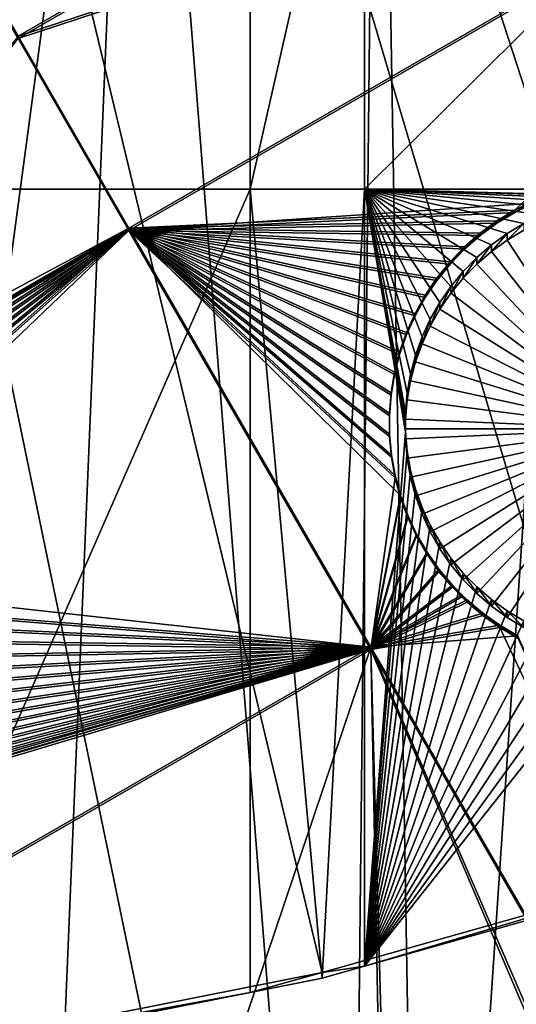
# Model space of a CAD drawing. Extents: x -226 to 68, y -640 to 2.
# Drawn here: x -58 to -51, y -620 to -605 of the extents above; entities that cross this region are included whole.
import ezdxf

# ---------------------------------------------------------------- set-up
doc = ezdxf.new("R2010")
doc.units = 0
for name, color, linetype in [('L3', 7, 'CONTINUOUS'), ('L4', 7, 'CONTINUOUS'), ('L5', 7, 'CONTINUOUS')]:
    doc.layers.add(name, color=color, linetype=linetype)

msp = doc.modelspace()

# ---------------------------------------------------------------- linework, layer by layer
at = {"layer": 'L3', "color": 250}
for points in [[(2.471866, -605.1217, 1024.914), (-4.212938, -611.4159, 1025.134), (-75, -529.634, 1022.278)], [(2.471866, -605.1217, 1024.914), (-75, -529.634, 1022.278), (8.598483, -598.2837, 1024.675)], [(-53.11082, -635.5322, 1025.976), (-62.17594, -637.0059, 1026.028), (-75, -529.634, 1022.278)], [(-27.11683, -626.6029, 1025.664), (-35.51788, -630.3119, 1025.794), (-75, -529.634, 1022.278)], [(-75, -529.634, 1022.278), (-35.51788, -630.3119, 1025.794), (-44.2034, -633.2955, 1025.898)], [(-75, -529.634, 1022.278), (-44.2034, -633.2955, 1025.898), (-53.11082, -635.5322, 1025.976)], [(-4.212938, -611.4159, 1025.134), (-11.40777, -617.1207, 1025.333), (-75, -529.634, 1022.278)], [(-75, -529.634, 1022.278), (-11.40777, -617.1207, 1025.333), (-19.06078, -622.1953, 1025.51)], [(-75, -529.634, 1022.278), (-19.06078, -622.1953, 1025.51), (-27.11683, -626.6029, 1025.664)], [(-51.94101, -635.1792, 1028.966), (-48.98675, -591.2338, 1030.133), (-52.66061, -592.653, 1030.182)], [(-45.77663, -633.6447, 1028.912), (-48.98675, -591.2338, 1030.133), (-51.94101, -635.1792, 1028.966)], [(-53.11607, -635.3995, 1028.973), (-52.66061, -592.653, 1030.182), (-56.4115, -593.8543, 1030.224)], [(-51.94101, -635.1792, 1028.966), (-52.66061, -592.653, 1030.182), (-53.11607, -635.3995, 1028.973)], [(-56.4115, -593.8543, 1030.224), (-60.22645, -594.8336, 1030.258), (-62.18141, -636.8583, 1029.024)], [(-56.4115, -593.8543, 1030.224), (-62.18141, -636.8583, 1029.024), (-58.18488, -636.3496, 1029.006)], [(-53.11607, -635.3995, 1028.973), (-56.4115, -593.8543, 1030.224), (-58.18488, -636.3496, 1029.006)]]:
    msp.add_3dface(points, dxfattribs=at)
at = {"layer": 'L4', "color": 250}
for points in [[(-39.79312, -614.8932, 1016.25), (-33.23287, -611.8708, 1016.144), (-75, -529.9481, 1013.283)], [(-75, -529.9481, 1013.283), (-33.23287, -611.8708, 1016.144), (-26.93013, -608.3432, 1016.021)], [(-75, -529.9481, 1013.283), (-26.93013, -608.3432, 1016.021), (-20.92376, -604.3323, 1015.881)], [(-60.60803, -620.76, 1016.455), (-53.52303, -619.3516, 1016.406), (-75, -529.9481, 1013.283)], [(-75, -529.9481, 1013.283), (-53.52303, -619.3516, 1016.406), (-46.57044, -617.3919, 1016.337)], [(-75, -529.9481, 1013.283), (-46.57044, -617.3919, 1016.337), (-39.79312, -614.8932, 1016.25)], [(-54.63986, -599.3991, 1013.207), (-54.63986, -607.2143, 1013.48), (-62.43254, -607.2143, 1013.48)], [(-54.63986, -599.3991, 1013.207), (-62.43254, -607.2143, 1013.48), (-62.43254, -599.3991, 1013.207)], [(-52.86678, -599.3991, 1013.207), (-52.86678, -607.2143, 1013.48), (-54.63986, -607.2143, 1013.48)], [(-52.86678, -599.3991, 1013.207), (-54.63986, -607.2143, 1013.48), (-54.63986, -599.3991, 1013.207)], [(-44.99178, -599.3991, 1013.207), (-44.99178, -607.2143, 1013.48), (-52.86678, -607.2143, 1013.48)], [(-44.99178, -599.3991, 1013.207), (-52.86678, -607.2143, 1013.48), (-52.86678, -599.3991, 1013.207)], [(-60.60803, -620.8473, 1013.956), (-62.43254, -607.2143, 1013.48), (-54.63986, -607.2143, 1013.48)], [(-60.60803, -620.8473, 1013.956), (-54.63986, -607.2143, 1013.48), (-54.63986, -619.6609, 1013.915)], [(-54.63986, -619.6609, 1013.915), (-54.63986, -607.2143, 1013.48), (-53.52303, -619.4389, 1013.907)], [(-53.52303, -619.4389, 1013.907), (-54.63986, -607.2143, 1013.48), (-52.86678, -607.2143, 1013.48)], [(-53.52303, -619.4389, 1013.907), (-52.86678, -607.2143, 1013.48), (-52.86678, -619.2539, 1013.901)], [(-50.39588, -607.7477, 1013.499), (-50.6545, -607.9019, 1013.504), (-52.86678, -607.2143, 1013.48)], [(-50.6545, -607.9019, 1013.504), (-50.89891, -608.0778, 1013.51), (-52.86678, -607.2143, 1013.48)], [(-52.86678, -607.2143, 1013.48), (-50.89891, -608.0778, 1013.51), (-51.12727, -608.274, 1013.517)], [(-52.86678, -607.2143, 1013.48), (-51.12727, -608.274, 1013.517), (-51.33792, -608.4891, 1013.525)], [(-51.84865, -609.2312, 1013.551), (-51.97429, -609.5047, 1013.56), (-52.86678, -607.2143, 1013.48)], [(-52.86678, -607.2143, 1013.48), (-51.97429, -609.5047, 1013.56), (-52.07594, -609.788, 1013.57)], [(-52.07594, -609.788, 1013.57), (-52.15284, -610.079, 1013.58), (-52.86678, -607.2143, 1013.48)], [(-52.86678, -607.2143, 1013.48), (-52.15284, -610.079, 1013.58), (-52.20443, -610.3755, 1013.591)], [(-52.86678, -607.2143, 1013.48), (-52.20443, -610.3755, 1013.591), (-52.23031, -610.6754, 1013.601)], [(-48.95933, -607.3353, 1013.484), (-49.25875, -607.3676, 1013.486), (-52.86678, -607.2143, 1013.48)], [(-52.86678, -607.2143, 1013.48), (-49.25875, -607.3676, 1013.486), (-49.55428, -607.4256, 1013.488)], [(-49.55428, -607.4256, 1013.488), (-49.84372, -607.5087, 1013.49), (-52.86678, -607.2143, 1013.48)], [(-52.86678, -607.2143, 1013.48), (-49.84372, -607.5087, 1013.49), (-50.12495, -607.6163, 1013.494)], [(-52.86678, -607.2143, 1013.48), (-50.12495, -607.6163, 1013.494), (-50.39588, -607.7477, 1013.499)], [(-51.33792, -608.4891, 1013.525), (-51.52928, -608.7215, 1013.533), (-52.86678, -607.2143, 1013.48)], [(-52.86678, -607.2143, 1013.48), (-51.52928, -608.7215, 1013.533), (-51.69995, -608.9694, 1013.541)], [(-52.86678, -607.2143, 1013.48), (-51.69995, -608.9694, 1013.541), (-51.84865, -609.2312, 1013.551)], [(-52.23031, -610.6754, 1013.601), (-52.23355, -610.8259, 1013.606), (-52.86678, -607.2143, 1013.48)], [(-52.86678, -607.2143, 1013.48), (-52.23355, -610.8259, 1013.606), (-52.23031, -610.9764, 1013.612)], [(-52.86678, -607.2143, 1013.48), (-52.23031, -610.9764, 1013.612), (-52.86678, -619.2539, 1013.901)], [(-48.95933, -607.3353, 1013.484), (-52.86678, -607.2143, 1013.48), (-48.65825, -607.3288, 1013.484)], [(-48.65825, -607.3288, 1013.484), (-52.86678, -607.2143, 1013.48), (-44.99178, -607.2143, 1013.48)], [(-50.39588, -607.7477, 1013.499), (-50.39588, -607.8524, 1010.501), (-50.6545, -608.0066, 1010.506)], [(-50.39588, -607.7477, 1013.499), (-50.6545, -608.0066, 1010.506), (-50.6545, -607.9019, 1013.504)], [(-48.73355, -610.9306, 1010.608), (-50.6545, -608.0066, 1010.506), (-50.39588, -607.8524, 1010.501)], [(-50.6545, -607.9019, 1013.504), (-50.6545, -608.0066, 1010.506), (-50.89891, -608.1825, 1010.512)], [(-50.6545, -607.9019, 1013.504), (-50.89891, -608.1825, 1010.512), (-50.89891, -608.0778, 1013.51)], [(-48.73355, -610.9306, 1010.608), (-50.89891, -608.1825, 1010.512), (-50.6545, -608.0066, 1010.506)], [(-50.89891, -608.0778, 1013.51), (-50.89891, -608.1825, 1010.512), (-51.12727, -608.3787, 1010.519)], [(-50.89891, -608.0778, 1013.51), (-51.12727, -608.3787, 1010.519), (-51.12727, -608.274, 1013.517)], [(-51.12727, -608.274, 1013.517), (-51.12727, -608.3787, 1010.519), (-51.33792, -608.5938, 1010.527)], [(-51.12727, -608.274, 1013.517), (-51.33792, -608.5938, 1010.527), (-51.33792, -608.4891, 1013.525)], [(-51.12727, -608.3787, 1010.519), (-50.89891, -608.1825, 1010.512), (-48.73355, -610.9306, 1010.608)], [(-48.73355, -610.9306, 1010.608), (-51.33792, -608.5938, 1010.527), (-51.12727, -608.3787, 1010.519)], [(-51.33792, -608.4891, 1013.525), (-51.33792, -608.5938, 1010.527), (-51.52928, -608.8262, 1010.535)], [(-51.33792, -608.4891, 1013.525), (-51.52928, -608.8262, 1010.535), (-51.52928, -608.7215, 1013.533)], [(-48.73355, -610.9306, 1010.608), (-51.52928, -608.8262, 1010.535), (-51.33792, -608.5938, 1010.527)], [(-51.52928, -608.7215, 1013.533), (-51.52928, -608.8262, 1010.535), (-51.69995, -609.0742, 1010.543)], [(-51.52928, -608.7215, 1013.533), (-51.69995, -609.0742, 1010.543), (-51.69995, -608.9694, 1013.541)], [(-51.69995, -609.0742, 1010.543), (-51.52928, -608.8262, 1010.535), (-48.73355, -610.9306, 1010.608)], [(-51.69995, -608.9694, 1013.541), (-51.69995, -609.0742, 1010.543), (-51.84865, -609.3359, 1010.552)], [(-51.69995, -608.9694, 1013.541), (-51.84865, -609.3359, 1010.552), (-51.84865, -609.2312, 1013.551)], [(-48.73355, -610.9306, 1010.608), (-51.84865, -609.3359, 1010.552), (-51.69995, -609.0742, 1010.543)], [(-51.84865, -609.2312, 1013.551), (-51.84865, -609.3359, 1010.552), (-51.97429, -609.6094, 1010.562)], [(-51.84865, -609.2312, 1013.551), (-51.97429, -609.6094, 1010.562), (-51.97429, -609.5047, 1013.56)], [(-48.73355, -610.9306, 1010.608), (-51.97429, -609.6094, 1010.562), (-51.84865, -609.3359, 1010.552)], [(-51.97429, -609.5047, 1013.56), (-51.97429, -609.6094, 1010.562), (-52.07594, -609.8927, 1010.572)], [(-51.97429, -609.5047, 1013.56), (-52.07594, -609.8927, 1010.572), (-52.07594, -609.788, 1013.57)], [(-52.07594, -609.8927, 1010.572), (-51.97429, -609.6094, 1010.562), (-48.73355, -610.9306, 1010.608)], [(-52.07594, -609.788, 1013.57), (-52.07594, -609.8927, 1010.572), (-52.15284, -610.1837, 1010.582)], [(-52.07594, -609.788, 1013.57), (-52.15284, -610.1837, 1010.582), (-52.15284, -610.079, 1013.58)], [(-48.73355, -610.9306, 1010.608), (-52.15284, -610.1837, 1010.582), (-52.07594, -609.8927, 1010.572)], [(-52.15284, -610.079, 1013.58), (-52.15284, -610.1837, 1010.582), (-52.20443, -610.4802, 1010.592)], [(-52.15284, -610.079, 1013.58), (-52.20443, -610.4802, 1010.592), (-52.20443, -610.3755, 1013.591)], [(-48.73355, -610.9306, 1010.608), (-52.20443, -610.4802, 1010.592), (-52.15284, -610.1837, 1010.582)], [(-52.20443, -610.3755, 1013.591), (-52.20443, -610.4802, 1010.592), (-52.23031, -610.7801, 1010.603)], [(-52.20443, -610.3755, 1013.591), (-52.23031, -610.7801, 1010.603), (-52.23031, -610.6754, 1013.601)], [(-52.23031, -610.7801, 1010.603), (-52.20443, -610.4802, 1010.592), (-48.73355, -610.9306, 1010.608)], [(-52.23031, -610.6754, 1013.601), (-52.23031, -610.7801, 1010.603), (-52.23355, -610.8259, 1013.606)], [(-52.23031, -610.7801, 1010.603), (-52.23355, -610.9306, 1010.608), (-52.23355, -610.8259, 1013.606)], [(-52.23355, -610.9306, 1010.608), (-52.23031, -610.7801, 1010.603), (-48.73355, -610.9306, 1010.608)], [(-52.23355, -610.8259, 1013.606), (-52.23355, -610.9306, 1010.608), (-52.23031, -610.9764, 1013.612)], [(-52.86678, -619.2539, 1013.901), (-52.23031, -610.9764, 1013.612), (-52.20443, -611.2762, 1013.622)], [(-52.23355, -610.9306, 1010.608), (-52.23031, -611.0811, 1010.613), (-52.23031, -610.9764, 1013.612)], [(-52.23355, -610.9306, 1010.608), (-48.73355, -610.9306, 1010.608), (-52.23031, -611.0811, 1010.613)], [(-48.73355, -610.9306, 1010.608), (-52.20443, -611.3809, 1010.624), (-52.23031, -611.0811, 1010.613)], [(-52.23031, -610.9764, 1013.612), (-52.23031, -611.0811, 1010.613), (-52.20443, -611.3809, 1010.624)], [(-52.23031, -610.9764, 1013.612), (-52.20443, -611.3809, 1010.624), (-52.20443, -611.2762, 1013.622)], [(-48.73355, -610.9306, 1010.608), (-52.15284, -611.6775, 1010.634), (-52.20443, -611.3809, 1010.624)], [(-52.07594, -611.9685, 1010.644), (-52.15284, -611.6775, 1010.634), (-48.73355, -610.9306, 1010.608)], [(-48.73355, -610.9306, 1010.608), (-51.97429, -612.2518, 1010.654), (-52.07594, -611.9685, 1010.644)], [(-48.73355, -610.9306, 1010.608), (-51.84865, -612.5253, 1010.664), (-51.97429, -612.2518, 1010.654)], [(-51.69995, -612.787, 1010.673), (-51.84865, -612.5253, 1010.664), (-48.73355, -610.9306, 1010.608)], [(-48.73355, -610.9306, 1010.608), (-51.52928, -613.035, 1010.682), (-51.69995, -612.787, 1010.673)], [(-48.73355, -610.9306, 1010.608), (-51.33792, -613.2674, 1010.69), (-51.52928, -613.035, 1010.682)], [(-51.12727, -613.4825, 1010.697), (-51.33792, -613.2674, 1010.69), (-48.73355, -610.9306, 1010.608)], [(-48.73355, -610.9306, 1010.608), (-50.89891, -613.6787, 1010.704), (-51.12727, -613.4825, 1010.697)], [(-48.73355, -610.9306, 1010.608), (-50.6545, -613.8545, 1010.71), (-50.89891, -613.6787, 1010.704)], [(-50.39588, -614.0087, 1010.716), (-50.6545, -613.8545, 1010.71), (-48.73355, -610.9306, 1010.608)], [(-52.20443, -611.2762, 1013.622), (-52.15284, -611.5727, 1013.632), (-52.86678, -619.2539, 1013.901)], [(-52.20443, -611.2762, 1013.622), (-52.20443, -611.3809, 1010.624), (-52.15284, -611.6775, 1010.634)], [(-52.20443, -611.2762, 1013.622), (-52.15284, -611.6775, 1010.634), (-52.15284, -611.5727, 1013.632)], [(-52.86678, -619.2539, 1013.901), (-52.15284, -611.5727, 1013.632), (-52.07594, -611.8637, 1013.643)], [(-52.15284, -611.5727, 1013.632), (-52.15284, -611.6775, 1010.634), (-52.07594, -611.9685, 1010.644)], [(-52.15284, -611.5727, 1013.632), (-52.07594, -611.9685, 1010.644), (-52.07594, -611.8637, 1013.643)], [(-52.86678, -619.2539, 1013.901), (-52.07594, -611.8637, 1013.643), (-51.97429, -612.147, 1013.652)], [(-52.07594, -611.8637, 1013.643), (-52.07594, -611.9685, 1010.644), (-51.97429, -612.2518, 1010.654)], [(-52.07594, -611.8637, 1013.643), (-51.97429, -612.2518, 1010.654), (-51.97429, -612.147, 1013.652)], [(-51.97429, -612.147, 1013.652), (-51.84865, -612.4206, 1013.662), (-52.86678, -619.2539, 1013.901)], [(-51.97429, -612.147, 1013.652), (-51.97429, -612.2518, 1010.654), (-51.84865, -612.5253, 1010.664)], [(-51.97429, -612.147, 1013.652), (-51.84865, -612.5253, 1010.664), (-51.84865, -612.4206, 1013.662)], [(-52.86678, -619.2539, 1013.901), (-51.84865, -612.4206, 1013.662), (-51.69995, -612.6823, 1013.671)], [(-51.84865, -612.4206, 1013.662), (-51.84865, -612.5253, 1010.664), (-51.69995, -612.787, 1010.673)], [(-51.84865, -612.4206, 1013.662), (-51.69995, -612.787, 1010.673), (-51.69995, -612.6823, 1013.671)], [(-52.86678, -619.2539, 1013.901), (-51.69995, -612.6823, 1013.671), (-51.52928, -612.9303, 1013.68)], [(-51.69995, -612.6823, 1013.671), (-51.69995, -612.787, 1010.673), (-51.52928, -613.035, 1010.682)], [(-51.69995, -612.6823, 1013.671), (-51.52928, -613.035, 1010.682), (-51.52928, -612.9303, 1013.68)], [(-51.52928, -612.9303, 1013.68), (-51.33792, -613.1627, 1013.688), (-52.86678, -619.2539, 1013.901)], [(-51.52928, -612.9303, 1013.68), (-51.52928, -613.035, 1010.682), (-51.33792, -613.2674, 1010.69)], [(-51.52928, -612.9303, 1013.68), (-51.33792, -613.2674, 1010.69), (-51.33792, -613.1627, 1013.688)], [(-51.33792, -613.1627, 1013.688), (-51.12727, -613.3777, 1013.695), (-52.86678, -619.2539, 1013.901)], [(-51.33792, -613.1627, 1013.688), (-51.33792, -613.2674, 1010.69), (-51.12727, -613.4825, 1010.697)], [(-51.33792, -613.1627, 1013.688), (-51.12727, -613.4825, 1010.697), (-51.12727, -613.3777, 1013.695)], [(-52.86678, -619.2539, 1013.901), (-51.12727, -613.3777, 1013.695), (-50.89891, -613.574, 1013.702)], [(-51.12727, -613.3777, 1013.695), (-51.12727, -613.4825, 1010.697), (-50.89891, -613.6787, 1010.704)], [(-51.12727, -613.3777, 1013.695), (-50.89891, -613.6787, 1010.704), (-50.89891, -613.574, 1013.702)], [(-52.86678, -619.2539, 1013.901), (-50.89891, -613.574, 1013.702), (-50.6545, -613.7499, 1013.708)], [(-50.89891, -613.574, 1013.702), (-50.89891, -613.6787, 1010.704), (-50.6545, -613.8545, 1010.71)], [(-50.89891, -613.574, 1013.702), (-50.6545, -613.8545, 1010.71), (-50.6545, -613.7499, 1013.708)], [(-50.6545, -613.7499, 1013.708), (-50.39588, -613.9041, 1013.714), (-52.86678, -619.2539, 1013.901)], [(-50.6545, -613.7499, 1013.708), (-50.6545, -613.8545, 1010.71), (-50.39588, -614.0087, 1010.716)], [(-50.6545, -613.7499, 1013.708), (-50.39588, -614.0087, 1010.716), (-50.39588, -613.9041, 1013.714)], [(-52.86678, -619.2539, 1013.901), (-50.39588, -613.9041, 1013.714), (-50.12495, -614.0355, 1013.718)], [(-52.86678, -619.2539, 1013.901), (-50.12495, -614.0355, 1013.718), (-49.84372, -614.1431, 1013.722)], [(-49.84372, -614.1431, 1013.722), (-49.55428, -614.2262, 1013.725), (-52.86678, -619.2539, 1013.901)], [(-49.55428, -614.2262, 1013.725), (-49.25875, -614.2842, 1013.727), (-52.86678, -619.2539, 1013.901)], [(-52.86678, -619.2539, 1013.901), (-49.25875, -614.2842, 1013.727), (-48.95933, -614.3165, 1013.728)], [(-52.86678, -619.2539, 1013.901), (-48.95933, -614.3165, 1013.728), (-46.57044, -617.4792, 1013.839)], [(-53.52303, -619.3516, 1016.406), (-52.86678, -619.2539, 1013.901), (-46.57044, -617.3919, 1016.337)], [(-52.86678, -619.2539, 1013.901), (-46.57044, -617.4792, 1013.839), (-46.57044, -617.3919, 1016.337)], [(-53.52303, -619.3516, 1016.406), (-53.52303, -619.4389, 1013.907), (-52.86678, -619.2539, 1013.901)], [(-60.60803, -620.76, 1016.455), (-54.63986, -619.6609, 1013.915), (-53.52303, -619.3516, 1016.406)], [(-54.63986, -619.6609, 1013.915), (-53.52303, -619.4389, 1013.907), (-53.52303, -619.3516, 1016.406)], [(-60.60803, -620.76, 1016.455), (-60.60803, -620.8473, 1013.956), (-54.63986, -619.6609, 1013.915)]]:
    msp.add_3dface(points, dxfattribs=at)
at = {"layer": 'L5', "color": 7}
for points in [[(-44.02055, -596.6431, 1013.111), (-58.8983, -603.6977, 1013.357), (-58.23546, -604.845, 1013.397)], [(-58.8983, -603.7326, 1012.358), (-44.02055, -596.678, 1012.112), (-58.23546, -604.88, 1012.398)], [(-44.02055, -596.6431, 1013.111), (-58.23546, -604.845, 1013.397), (-42.30152, -599.6187, 1013.215)], [(-58.23546, -604.88, 1012.398), (-44.02055, -596.678, 1012.112), (-42.30152, -599.6536, 1012.216)], [(-42.30152, -599.6187, 1013.215), (-58.23546, -604.845, 1013.397), (-56.51643, -607.8207, 1013.501)], [(-42.30152, -599.6187, 1013.215), (-56.51643, -607.8207, 1013.501), (-50.53825, -607.5407, 1013.492)], [(-50.53825, -607.5407, 1013.492), (-50.24898, -607.3978, 1013.487), (-42.30152, -599.6187, 1013.215)], [(-58.23546, -604.88, 1012.398), (-42.30152, -599.6536, 1012.216), (-56.51643, -607.8556, 1012.502)], [(-56.51643, -607.8556, 1012.502), (-42.30152, -599.6536, 1012.216), (-50.24898, -607.4327, 1012.487)], [(-58.23546, -604.845, 1013.397), (-63.69092, -611.6588, 1013.635), (-56.51643, -607.8207, 1013.501)], [(-56.51643, -607.8556, 1012.502), (-63.48996, -611.8793, 1012.643), (-58.23546, -604.88, 1012.398)], [(-50.24898, -607.4327, 1012.487), (-50.24898, -607.3978, 1013.487), (-50.53825, -607.5756, 1012.492)], [(-50.53825, -607.5756, 1012.492), (-50.24898, -607.3978, 1013.487), (-50.53825, -607.5407, 1013.492)], [(-56.51643, -607.8556, 1012.502), (-50.24898, -607.4327, 1012.487), (-50.53825, -607.5756, 1012.492)], [(-50.53825, -607.5407, 1013.492), (-56.51643, -607.8207, 1013.501), (-50.81415, -607.7079, 1013.497)], [(-50.53825, -607.5756, 1012.492), (-50.53825, -607.5407, 1013.492), (-50.81415, -607.7428, 1012.498)], [(-50.81415, -607.7428, 1012.498), (-50.53825, -607.5407, 1013.492), (-50.81415, -607.7079, 1013.497)], [(-50.53825, -607.5756, 1012.492), (-50.81415, -607.7428, 1012.498), (-56.51643, -607.8556, 1012.502)], [(-56.51643, -607.8207, 1013.501), (-51.07464, -607.8982, 1013.504), (-50.81415, -607.7079, 1013.497)], [(-50.81415, -607.7428, 1012.498), (-50.81415, -607.7079, 1013.497), (-51.07464, -607.9331, 1012.505)], [(-51.07464, -607.9331, 1012.505), (-50.81415, -607.7079, 1013.497), (-51.07464, -607.8982, 1013.504)], [(-56.51643, -607.8207, 1013.501), (-63.69092, -611.6588, 1013.635), (-63.48996, -611.8444, 1013.642)], [(-56.51643, -607.8207, 1013.501), (-63.48996, -611.8444, 1013.642), (-63.45394, -611.8777, 1013.643)], [(-56.51643, -607.8556, 1012.502), (-63.45394, -611.9125, 1012.644), (-63.48996, -611.8793, 1012.643)], [(-63.45394, -611.8777, 1013.643), (-63.23666, -612.1161, 1013.651), (-56.51643, -607.8207, 1013.501)], [(-63.23666, -612.151, 1012.652), (-63.45394, -611.9125, 1012.644), (-56.51643, -607.8556, 1012.502)], [(-56.51643, -607.8207, 1013.501), (-63.23666, -612.1161, 1013.651), (-63.04069, -612.3723, 1013.66)], [(-56.51643, -607.8556, 1012.502), (-63.04069, -612.4071, 1012.661), (-63.23666, -612.151, 1012.652)], [(-56.51643, -607.8207, 1013.501), (-63.04069, -612.3723, 1013.66), (-62.86748, -612.6443, 1013.67)], [(-56.51643, -607.8556, 1012.502), (-62.86748, -612.6792, 1012.67), (-63.04069, -612.4071, 1012.661)], [(-62.86748, -612.6443, 1013.67), (-62.71832, -612.9303, 1013.68), (-56.51643, -607.8207, 1013.501)], [(-62.71832, -612.9652, 1012.68), (-62.86748, -612.6792, 1012.67), (-56.51643, -607.8556, 1012.502)], [(-56.51643, -607.8207, 1013.501), (-62.71832, -612.9303, 1013.68), (-62.59431, -613.228, 1013.69)], [(-56.51643, -607.8556, 1012.502), (-62.59431, -613.2629, 1012.691), (-62.71832, -612.9652, 1012.68)], [(-56.51643, -607.8207, 1013.501), (-62.59431, -613.228, 1013.69), (-52.76643, -614.3119, 1013.728)], [(-56.51643, -607.8556, 1012.502), (-62.49636, -613.5702, 1012.702), (-62.59431, -613.2629, 1012.691)], [(-52.76643, -614.3469, 1012.729), (-62.49636, -613.5702, 1012.702), (-56.51643, -607.8556, 1012.502)], [(-56.51643, -607.8556, 1012.502), (-50.81415, -607.7428, 1012.498), (-51.07464, -607.9331, 1012.505)], [(-52.21584, -609.4353, 1013.558), (-52.08334, -609.1412, 1013.547), (-56.51643, -607.8207, 1013.501)], [(-52.21584, -609.4353, 1013.558), (-56.51643, -607.8207, 1013.501), (-52.32257, -609.7396, 1013.568)], [(-52.08334, -609.1412, 1013.547), (-51.92603, -608.8597, 1013.538), (-56.51643, -607.8207, 1013.501)], [(-56.51643, -607.8207, 1013.501), (-51.92603, -608.8597, 1013.538), (-51.74508, -608.5927, 1013.528)], [(-56.51643, -607.8207, 1013.501), (-51.74508, -608.5927, 1013.528), (-51.54184, -608.3422, 1013.52)], [(-51.54184, -608.3422, 1013.52), (-51.31781, -608.1102, 1013.511), (-56.51643, -607.8207, 1013.501)], [(-56.51643, -607.8207, 1013.501), (-51.31781, -608.1102, 1013.511), (-51.07464, -607.8982, 1013.504)], [(-52.48114, -610.6915, 1013.602), (-56.51643, -607.8207, 1013.501), (-52.47883, -611.0139, 1013.613)], [(-52.47883, -611.0139, 1013.613), (-56.51643, -607.8207, 1013.501), (-52.44879, -611.335, 1013.624)], [(-52.48114, -610.6915, 1013.602), (-52.45571, -610.37, 1013.59), (-56.51643, -607.8207, 1013.501)], [(-56.51643, -607.8207, 1013.501), (-52.45571, -610.37, 1013.59), (-52.40272, -610.0519, 1013.579)], [(-56.51643, -607.8207, 1013.501), (-52.40272, -610.0519, 1013.579), (-52.32257, -609.7396, 1013.568)], [(-52.76643, -614.3119, 1013.728), (-52.30661, -611.9635, 1013.646), (-56.51643, -607.8207, 1013.501)], [(-56.51643, -607.8207, 1013.501), (-52.30661, -611.9635, 1013.646), (-52.39124, -611.6523, 1013.635)], [(-56.51643, -607.8207, 1013.501), (-52.39124, -611.6523, 1013.635), (-52.44879, -611.335, 1013.624)], [(-51.31781, -608.1451, 1012.512), (-51.54184, -608.3772, 1012.52), (-56.51643, -607.8556, 1012.502)], [(-51.54184, -608.3772, 1012.52), (-51.74508, -608.6276, 1012.529), (-56.51643, -607.8556, 1012.502)], [(-56.51643, -607.8556, 1012.502), (-51.74508, -608.6276, 1012.529), (-51.92603, -608.8946, 1012.538)], [(-56.51643, -607.8556, 1012.502), (-51.92603, -608.8946, 1012.538), (-52.08334, -609.1762, 1012.548)], [(-56.51643, -607.8556, 1012.502), (-51.07464, -607.9331, 1012.505), (-51.31781, -608.1451, 1012.512)], [(-52.08334, -609.1762, 1012.548), (-52.21584, -609.4702, 1012.558), (-56.51643, -607.8556, 1012.502)], [(-56.51643, -607.8556, 1012.502), (-52.21584, -609.4702, 1012.558), (-52.32257, -609.7745, 1012.569)], [(-56.51643, -607.8556, 1012.502), (-52.32257, -609.7745, 1012.569), (-52.40272, -610.0869, 1012.58)], [(-52.40272, -610.0869, 1012.58), (-52.45571, -610.4049, 1012.591), (-56.51643, -607.8556, 1012.502)], [(-56.51643, -607.8556, 1012.502), (-52.45571, -610.4049, 1012.591), (-52.48114, -610.7264, 1012.602)], [(-56.51643, -607.8556, 1012.502), (-52.48114, -610.7264, 1012.602), (-52.47883, -611.0489, 1012.614)], [(-52.39124, -611.6872, 1012.636), (-52.76643, -614.3469, 1012.729), (-56.51643, -607.8556, 1012.502)], [(-52.39124, -611.6872, 1012.636), (-56.51643, -607.8556, 1012.502), (-52.44879, -611.37, 1012.625)], [(-52.44879, -611.37, 1012.625), (-56.51643, -607.8556, 1012.502), (-52.47883, -611.0489, 1012.614)], [(-51.07464, -607.9331, 1012.505), (-51.07464, -607.8982, 1013.504), (-51.31781, -608.1451, 1012.512)], [(-51.31781, -608.1451, 1012.512), (-51.07464, -607.8982, 1013.504), (-51.31781, -608.1102, 1013.511)], [(-51.31781, -608.1451, 1012.512), (-51.31781, -608.1102, 1013.511), (-51.54184, -608.3772, 1012.52)], [(-51.54184, -608.3772, 1012.52), (-51.31781, -608.1102, 1013.511), (-51.54184, -608.3422, 1013.52)], [(-51.54184, -608.3772, 1012.52), (-51.54184, -608.3422, 1013.52), (-51.74508, -608.6276, 1012.529)], [(-51.74508, -608.6276, 1012.529), (-51.54184, -608.3422, 1013.52), (-51.74508, -608.5927, 1013.528)], [(-51.74508, -608.6276, 1012.529), (-51.74508, -608.5927, 1013.528), (-51.92603, -608.8946, 1012.538)], [(-51.92603, -608.8946, 1012.538), (-51.74508, -608.5927, 1013.528), (-51.92603, -608.8597, 1013.538)], [(-51.92603, -608.8946, 1012.538), (-51.92603, -608.8597, 1013.538), (-52.08334, -609.1762, 1012.548)], [(-52.08334, -609.1762, 1012.548), (-51.92603, -608.8597, 1013.538), (-52.08334, -609.1412, 1013.547)], [(-52.08334, -609.1762, 1012.548), (-52.08334, -609.1412, 1013.547), (-52.21584, -609.4702, 1012.558)], [(-52.21584, -609.4702, 1012.558), (-52.08334, -609.1412, 1013.547), (-52.21584, -609.4353, 1013.558)], [(-52.21584, -609.4702, 1012.558), (-52.21584, -609.4353, 1013.558), (-52.32257, -609.7745, 1012.569)], [(-52.32257, -609.7745, 1012.569), (-52.21584, -609.4353, 1013.558), (-52.32257, -609.7396, 1013.568)], [(-52.32257, -609.7745, 1012.569), (-52.32257, -609.7396, 1013.568), (-52.40272, -610.0869, 1012.58)], [(-52.40272, -610.0869, 1012.58), (-52.32257, -609.7396, 1013.568), (-52.40272, -610.0519, 1013.579)], [(-52.40272, -610.0869, 1012.58), (-52.40272, -610.0519, 1013.579), (-52.45571, -610.4049, 1012.591)], [(-52.45571, -610.4049, 1012.591), (-52.40272, -610.0519, 1013.579), (-52.45571, -610.37, 1013.59)], [(-52.45571, -610.4049, 1012.591), (-52.45571, -610.37, 1013.59), (-52.48114, -610.7264, 1012.602)], [(-52.48114, -610.7264, 1012.602), (-52.45571, -610.37, 1013.59), (-52.48114, -610.6915, 1013.602)], [(-52.48114, -610.7264, 1012.602), (-52.48114, -610.6915, 1013.602), (-52.47883, -611.0489, 1012.614)], [(-52.47883, -611.0489, 1012.614), (-52.48114, -610.6915, 1013.602), (-52.47883, -611.0139, 1013.613)], [(-52.47883, -611.0489, 1012.614), (-52.47883, -611.0139, 1013.613), (-52.44879, -611.37, 1012.625)], [(-52.44879, -611.37, 1012.625), (-52.47883, -611.0139, 1013.613), (-52.44879, -611.335, 1013.624)], [(-52.44879, -611.37, 1012.625), (-52.44879, -611.335, 1013.624), (-52.39124, -611.6872, 1012.636)], [(-52.39124, -611.6872, 1012.636), (-52.44879, -611.335, 1013.624), (-52.39124, -611.6523, 1013.635)], [(-52.39124, -611.6872, 1012.636), (-52.39124, -611.6523, 1013.635), (-52.30661, -611.9984, 1012.647)], [(-52.30661, -611.9984, 1012.647), (-52.39124, -611.6523, 1013.635), (-52.30661, -611.9635, 1013.646)], [(-52.30661, -611.9984, 1012.647), (-52.76643, -614.3469, 1012.729), (-52.39124, -611.6872, 1012.636)], [(-52.76643, -614.3119, 1013.728), (-52.19552, -612.2663, 1013.657), (-52.30661, -611.9635, 1013.646)], [(-52.30661, -611.9984, 1012.647), (-52.30661, -611.9635, 1013.646), (-52.19552, -612.3012, 1012.657)], [(-52.19552, -612.3012, 1012.657), (-52.30661, -611.9635, 1013.646), (-52.19552, -612.2663, 1013.657)], [(-52.30661, -611.9984, 1012.647), (-52.19552, -612.3012, 1012.657), (-52.76643, -614.3469, 1012.729)], [(-52.05881, -612.5584, 1013.667), (-52.19552, -612.2663, 1013.657), (-52.76643, -614.3119, 1013.728)], [(-52.19552, -612.3012, 1012.657), (-52.19552, -612.2663, 1013.657), (-52.05881, -612.5933, 1012.667)], [(-52.05881, -612.5933, 1012.667), (-52.19552, -612.2663, 1013.657), (-52.05881, -612.5584, 1013.667)], [(-52.76643, -614.3469, 1012.729), (-52.19552, -612.3012, 1012.657), (-52.05881, -612.5933, 1012.667)], [(-52.76643, -614.3119, 1013.728), (-51.89748, -612.8376, 1013.677), (-52.05881, -612.5584, 1013.667)], [(-52.05881, -612.5933, 1012.667), (-52.05881, -612.5584, 1013.667), (-51.89748, -612.8725, 1012.677)], [(-51.89748, -612.8725, 1012.677), (-52.05881, -612.5584, 1013.667), (-51.89748, -612.8376, 1013.677)], [(-52.76643, -614.3469, 1012.729), (-52.05881, -612.5933, 1012.667), (-51.89748, -612.8725, 1012.677)], [(-52.76643, -614.3119, 1013.728), (-51.71272, -613.102, 1013.686), (-51.89748, -612.8376, 1013.677)], [(-51.89748, -612.8725, 1012.677), (-51.71272, -613.1369, 1012.686), (-52.76643, -614.3469, 1012.729)], [(-51.89748, -612.8725, 1012.677), (-51.89748, -612.8376, 1013.677), (-51.71272, -613.1369, 1012.686)], [(-51.71272, -613.1369, 1012.686), (-51.89748, -612.8376, 1013.677), (-51.71272, -613.102, 1013.686)], [(-51.5059, -613.3496, 1013.694), (-51.71272, -613.102, 1013.686), (-52.76643, -614.3119, 1013.728)], [(-52.76643, -614.3469, 1012.729), (-51.71272, -613.1369, 1012.686), (-51.5059, -613.3844, 1012.695)], [(-51.71272, -613.1369, 1012.686), (-51.71272, -613.102, 1013.686), (-51.5059, -613.3844, 1012.695)], [(-51.5059, -613.3844, 1012.695), (-51.71272, -613.102, 1013.686), (-51.5059, -613.3496, 1013.694)], [(-52.76643, -614.3119, 1013.728), (-62.59431, -613.228, 1013.69), (-62.49636, -613.5352, 1013.701)], [(-52.76643, -614.3119, 1013.728), (-51.35746, -613.4989, 1013.7), (-51.5059, -613.3496, 1013.694)], [(-51.5059, -613.3844, 1012.695), (-51.5059, -613.3496, 1013.694), (-51.35746, -613.5339, 1012.7)], [(-51.35746, -613.5339, 1012.7), (-51.5059, -613.3496, 1013.694), (-51.35746, -613.4989, 1013.7)], [(-52.76643, -614.3469, 1012.729), (-51.5059, -613.3844, 1012.695), (-51.35746, -613.5339, 1012.7)], [(-52.76643, -614.3119, 1013.728), (-51.27857, -613.5784, 1013.702), (-51.35746, -613.4989, 1013.7)], [(-51.35746, -613.5339, 1012.7), (-51.35746, -613.4989, 1013.7), (-51.27857, -613.6132, 1012.703)], [(-51.27857, -613.6132, 1012.703), (-51.35746, -613.4989, 1013.7), (-51.27857, -613.5784, 1013.702)], [(-52.76643, -614.3119, 1013.728), (-62.49636, -613.5352, 1013.701), (-62.42521, -613.8498, 1013.712)], [(-52.76643, -614.3469, 1012.729), (-62.42521, -613.8847, 1012.712), (-62.49636, -613.5702, 1012.702)], [(-52.76643, -614.3469, 1012.729), (-51.35746, -613.5339, 1012.7), (-51.27857, -613.6132, 1012.703)], [(-51.03238, -613.7868, 1013.71), (-51.27857, -613.5784, 1013.702), (-52.76643, -614.3119, 1013.728)], [(-51.27857, -613.6132, 1012.703), (-51.03238, -613.8217, 1012.71), (-52.76643, -614.3469, 1012.729)], [(-51.27857, -613.6132, 1012.703), (-51.27857, -613.5784, 1013.702), (-51.03238, -613.8217, 1012.71)], [(-51.03238, -613.8217, 1012.71), (-51.27857, -613.5784, 1013.702), (-51.03238, -613.7868, 1013.71)], [(-52.76643, -614.3119, 1013.728), (-50.76918, -613.9734, 1013.716), (-51.03238, -613.7868, 1013.71)], [(-51.03238, -613.8217, 1012.71), (-51.03238, -613.7868, 1013.71), (-50.76918, -614.0082, 1012.717)], [(-50.76918, -614.0082, 1012.717), (-51.03238, -613.7868, 1013.71), (-50.76918, -613.9734, 1013.716)], [(-62.42521, -613.8498, 1013.712), (-62.38137, -614.1692, 1013.723), (-52.76643, -614.3119, 1013.728)], [(-62.38137, -614.2042, 1012.724), (-62.42521, -613.8847, 1012.712), (-52.76643, -614.3469, 1012.729)], [(-52.76643, -614.3469, 1012.729), (-51.03238, -613.8217, 1012.71), (-50.76918, -614.0082, 1012.717)], [(-52.76643, -614.3119, 1013.728), (-50.4909, -614.1366, 1013.722), (-50.76918, -613.9734, 1013.716)], [(-52.76643, -614.3469, 1012.729), (-50.76918, -614.0082, 1012.717), (-41.08409, -634.5689, 1013.435)], [(-50.76918, -614.0082, 1012.717), (-50.76918, -613.9734, 1013.716), (-50.4909, -614.1715, 1012.722)], [(-50.4909, -614.1715, 1012.722), (-50.76918, -613.9734, 1013.716), (-50.4909, -614.1366, 1013.722)], [(-41.08409, -634.5689, 1013.435), (-50.76918, -614.0082, 1012.717), (-50.4909, -614.1715, 1012.722)], [(-52.76643, -614.3119, 1013.728), (-62.38137, -614.1692, 1013.723), (-62.36518, -614.4913, 1013.734)], [(-52.76643, -614.3469, 1012.729), (-62.36518, -614.5262, 1012.735), (-62.38137, -614.2042, 1012.724)], [(-41.59349, -633.6523, 1014.403), (-50.4909, -614.1366, 1013.722), (-52.76643, -614.3119, 1013.728)], [(-69.0965, -623.7344, 1014.057), (-60.77265, -638.037, 1014.557), (-52.76643, -614.3119, 1013.728)], [(-52.76643, -614.3119, 1013.728), (-64.17064, -617.7227, 1013.847), (-69.0965, -623.7344, 1014.057)], [(-52.76643, -614.3469, 1012.729), (-52.12972, -637.6009, 1013.541), (-69.0965, -623.7693, 1013.058)], [(-69.0965, -623.7693, 1013.058), (-64.17064, -617.7576, 1012.848), (-52.76643, -614.3469, 1012.729)], [(-52.76643, -614.3119, 1013.728), (-63.90219, -617.5438, 1013.841), (-64.17064, -617.7227, 1013.847)], [(-52.76643, -614.3469, 1012.729), (-64.17064, -617.7576, 1012.848), (-63.90219, -617.5787, 1012.841)], [(-63.65012, -617.3425, 1013.834), (-63.90219, -617.5438, 1013.841), (-52.76643, -614.3119, 1013.728)], [(-52.76643, -614.3469, 1012.729), (-63.90219, -617.5787, 1012.841), (-63.65012, -617.3774, 1012.834)], [(-52.76643, -614.3119, 1013.728), (-63.41631, -617.1203, 1013.826), (-63.65012, -617.3425, 1013.834)], [(-52.76643, -614.3469, 1012.729), (-63.65012, -617.3774, 1012.834), (-63.41631, -617.1552, 1012.827)], [(-52.76643, -614.3119, 1013.728), (-63.20248, -616.8788, 1013.818), (-63.41631, -617.1203, 1013.826)], [(-63.41631, -617.1552, 1012.827), (-63.20248, -616.9137, 1012.818), (-52.76643, -614.3469, 1012.729)], [(-63.01021, -616.6198, 1013.809), (-63.20248, -616.8788, 1013.818), (-52.76643, -614.3119, 1013.728)], [(-52.76643, -614.3469, 1012.729), (-63.20248, -616.9137, 1012.818), (-63.01021, -616.6548, 1012.809)], [(-52.76643, -614.3119, 1013.728), (-62.84092, -616.3453, 1013.799), (-63.01021, -616.6198, 1013.809)], [(-52.76643, -614.3469, 1012.729), (-63.01021, -616.6548, 1012.809), (-62.84092, -616.3802, 1012.8)], [(-52.76643, -614.3119, 1013.728), (-62.69588, -616.0572, 1013.789), (-62.84092, -616.3453, 1013.799)], [(-52.76643, -614.3469, 1012.729), (-62.84092, -616.3802, 1012.8), (-62.69588, -616.0921, 1012.79)], [(-62.57616, -615.7578, 1013.779), (-62.69588, -616.0572, 1013.789), (-52.76643, -614.3119, 1013.728)], [(-62.69588, -616.0921, 1012.79), (-62.57616, -615.7927, 1012.779), (-52.76643, -614.3469, 1012.729)], [(-52.76643, -614.3119, 1013.728), (-62.48263, -615.4492, 1013.768), (-62.57616, -615.7578, 1013.779)], [(-52.76643, -614.3469, 1012.729), (-62.57616, -615.7927, 1012.779), (-62.48263, -615.4841, 1012.768)], [(-52.76643, -614.3119, 1013.728), (-62.41599, -615.1336, 1013.757), (-62.48263, -615.4492, 1013.768)], [(-52.76643, -614.3469, 1012.729), (-62.48263, -615.4841, 1012.768), (-62.41599, -615.1686, 1012.757)], [(-62.37675, -614.8136, 1013.746), (-62.41599, -615.1336, 1013.757), (-52.76643, -614.3119, 1013.728)], [(-62.41599, -615.1686, 1012.757), (-62.37675, -614.8485, 1012.746), (-52.76643, -614.3469, 1012.729)], [(-52.76643, -614.3119, 1013.728), (-62.36518, -614.4913, 1013.734), (-62.37675, -614.8136, 1013.746)], [(-52.76643, -614.3469, 1012.729), (-62.37675, -614.8485, 1012.746), (-62.36518, -614.5262, 1012.735)], [(-52.76643, -614.3119, 1013.728), (-60.77265, -638.037, 1014.557), (-52.33763, -636.5885, 1014.506)], [(-44.04233, -634.483, 1014.432), (-41.59349, -633.6523, 1014.403), (-52.76643, -614.3119, 1013.728)], [(-52.76643, -614.3119, 1013.728), (-52.33763, -636.5885, 1014.506), (-44.04233, -634.483, 1014.432)], [(-41.08409, -634.5689, 1013.435), (-43.75831, -635.4762, 1013.466), (-52.76643, -614.3469, 1012.729)], [(-52.76643, -614.3469, 1012.729), (-43.75831, -635.4762, 1013.466), (-52.12972, -637.6009, 1013.541)]]:
    msp.add_3dface(points, dxfattribs=at)

doc.saveas('drawing.dxf')
